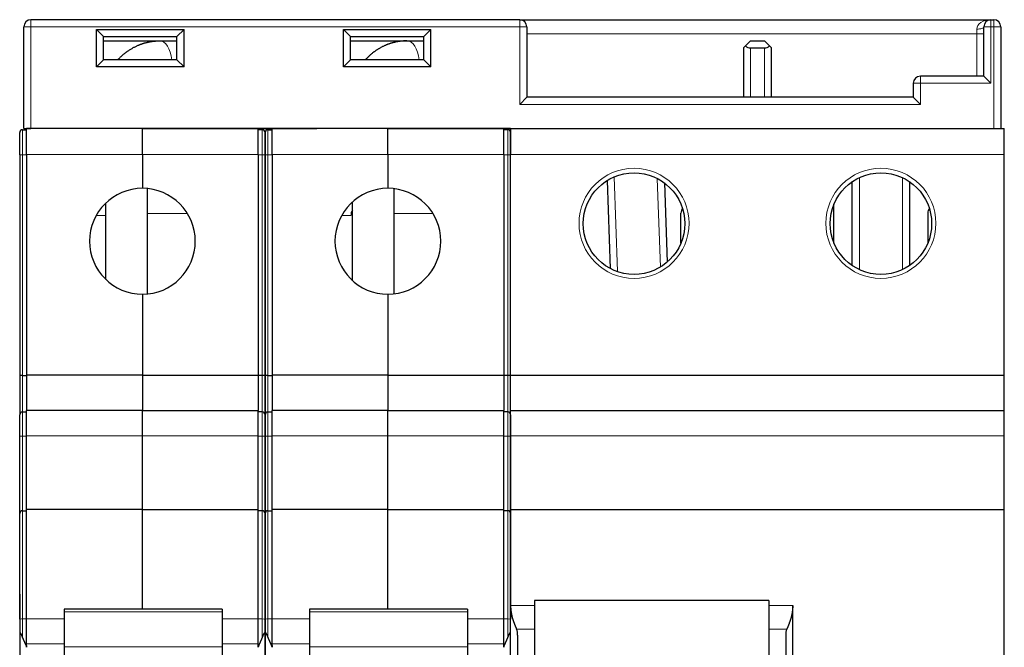
# Model space of a CAD drawing. Extents: x 0 to 420, y 0 to 297.
# Drawn here: x 134 to 204, y 153 to 198 of the extents above; entities that cross this region are included whole.
import ezdxf

# ---------------------------------------------------------------- set-up
doc = ezdxf.new("R2010")
doc.units = 0
doc.layers.get('0').update_dxf_attribs({"lineweight": 13})

# ---------------------------------------------------------------- blocks, each defined once
blk = doc.blocks.new('BLOCK2')
at = {"color": 7, "lineweight": 30, "ltscale": 0.18}
for p, q in [((-44.5, 42.5), (-44.5, 49.7)), ((24.75, 49.7), (24.75, 42.5))]:
    blk.add_line(p, q, dxfattribs=at)
at = {"color": 7, "lineweight": 13, "ltscale": 0.0125}
for p, q in [((-44, 49.7), (-44.5, 49.7)), ((-44, 50.2), (-44, 49.7)), ((-9.35, 49.7), (-9.35, 50.2)), ((-9.35, 49.7), (-8.85, 49.7)), ((24.05, 49.7), (23.55, 49.7)), ((24.05, 50.2), (24.05, 49.7)), ((24.25, 50.2), (24.25, 49.7)), ((24.75, 49.7), (24.25, 49.7)), ((23.05, 49.2), (23.55, 49.2)), ((19.05, 46.2), (19.05, 45.7)), ((18.55, 45.7), (19.05, 45.7))]:
    blk.add_line(p, q, dxfattribs=at)
at = {"color": 7, "lineweight": 30}
for p, q in [((-9.35, 50.2), (-44, 50.2)), ((-9.35, 50.2), (24.05, 50.2)), ((18.55, 44.7), (-8.85, 44.7)), ((-10, 42.5), (-44, 42.5)), ((-10, 42.5), (25, 42.5)), ((-10, 25), (25, 25)), ((-10, 22.5), (25, 22.5)), ((-10, 15.5), (25, 15.5)), ((25, -20.707), (25, 15.5))]:
    blk.add_line(p, q, dxfattribs=at)
at = {"color": 7, "lineweight": 13, "ltscale": 0.18}
for p, q in [((-44, 42.5), (-44, 49.7)), ((24.25, 49.7), (24.25, 42.5))]:
    blk.add_line(p, q, dxfattribs=at)
at = {"color": 7, "lineweight": 13}
for p, q in [((-9.35, 49.7), (-44, 49.7)), ((-8.85, 49.2), (23.05, 49.2)), ((19.05, 44.2), (-9.35, 44.2)), ((-10, 40.64), (25, 40.64)), ((-10, 20.708), (25, 20.708))]:
    blk.add_line(p, q, dxfattribs=at)
at = {"color": 7, "lineweight": 13, "ltscale": 0.1375}
blk.add_line((-9.35, 49.7), (-9.35, 44.2), dxfattribs=at)
at = {"color": 7, "lineweight": 30, "ltscale": 0.125}
blk.add_line((-8.85, 49.7), (-8.85, 44.7), dxfattribs=at)
at = {"color": 7, "lineweight": 30, "ltscale": 0.0875}
for p, q in [((23.55, 46.2), (23.55, 49.7)), ((6.5, 48.2), (6.5, 44.7)), ((8.5, 44.7), (8.5, 48.2))]:
    blk.add_line(p, q, dxfattribs=at)
at = {"color": 7, "lineweight": 30, "ltscale": 0.005}
blk.add_line((24.05, 50.2), (24.25, 50.2), dxfattribs=at)
at = {"color": 7, "lineweight": 13, "ltscale": 0.005}
blk.add_line((24.05, 49.7), (24.25, 49.7), dxfattribs=at)
at = {"color": 7, "lineweight": 13, "ltscale": 0.1}
blk.add_line((24.05, 45.7), (24.05, 49.7), dxfattribs=at)
at = {"color": 7, "lineweight": 30, "ltscale": 0.155}
for p, q in [((-39.35, 49.5), (-33.15, 49.5)), ((-21.85, 49.5), (-15.65, 49.5)), ((-33.15, 46.85), (-39.35, 46.85)), ((-15.65, 46.85), (-21.85, 46.85))]:
    blk.add_line(p, q, dxfattribs=at)
at = {"color": 7, "lineweight": 30, "ltscale": 0.017678}
for p, q in [((-38.85, 49), (-39.35, 49.5)), ((-33.65, 49), (-33.15, 49.5)), ((-21.35, 49), (-21.85, 49.5)), ((-16.15, 49), (-15.65, 49.5)), ((-38.85, 47.35), (-39.35, 46.85)), ((-33.65, 47.35), (-33.15, 46.85)), ((-21.35, 47.35), (-21.85, 46.85)), ((-16.15, 47.35), (-15.65, 46.85)), ((23.55, 46.2), (24.05, 45.7)), ((-8.85, 44.7), (-9.35, 44.2)), ((18.55, 44.7), (19.05, 44.2))]:
    blk.add_line(p, q, dxfattribs=at)
at = {"color": 7, "lineweight": 30, "ltscale": 0.06625}
for p, q in [((-39.35, 46.85), (-39.35, 49.5)), ((-33.15, 46.85), (-33.15, 49.5)), ((-21.85, 46.85), (-21.85, 49.5)), ((-15.65, 46.85), (-15.65, 49.5))]:
    blk.add_line(p, q, dxfattribs=at)
at = {"color": 7, "lineweight": 30, "ltscale": 0.13}
for p, q in [((-38.85, 49), (-33.65, 49)), ((-21.35, 49), (-16.15, 49)), ((-38.85, 48.7), (-33.65, 48.7)), ((-21.35, 48.7), (-16.15, 48.7)), ((-33.65, 47.35), (-38.85, 47.35)), ((-16.15, 47.35), (-21.35, 47.35))]:
    blk.add_line(p, q, dxfattribs=at)
at = {"color": 7, "lineweight": 30, "ltscale": 0.04125}
for p, q in [((-38.85, 47.35), (-38.85, 49)), ((-33.65, 47.35), (-33.65, 49)), ((-21.35, 47.35), (-21.35, 49)), ((-16.15, 47.35), (-16.15, 49))]:
    blk.add_line(p, q, dxfattribs=at)
at = {"color": 7, "lineweight": 13, "ltscale": 0.008333}
blk.add_line((23.05, 49.533), (23.05, 49.2), dxfattribs=at)
at = {"color": 7, "lineweight": 13, "ltscale": 0.075}
blk.add_line((23.05, 46.2), (23.05, 49.2), dxfattribs=at)
at = {"color": 7, "lineweight": 30, "ltscale": 0.030545}
blk.add_line((-34.872, 48.7), (-33.65, 48.7), dxfattribs=at)
at = {"color": 7, "lineweight": 30, "ltscale": 0.100041}
blk.add_line((-21.35, 48.7), (-17.348, 48.7), dxfattribs=at)
at = {"color": 7, "lineweight": 30, "ltscale": 0.005178}
for p, q in [((6.646, 48.346), (6.5, 48.2)), ((8.5, 48.2), (8.354, 48.346))]:
    blk.add_line(p, q, dxfattribs=at)
at = {"color": 7, "lineweight": 30, "ltscale": 0.0125}
for p, q in [((6.646, 48.346), (7, 48.7)), ((8.354, 48.346), (8, 48.7)), ((-44.5, 42.5), (-44, 42.5)), ((-14.225, 42.5), (-13.725, 42.5)), ((-10.775, 42.5), (-11.275, 42.5))]:
    blk.add_line(p, q, dxfattribs=at)
at = {"color": 7, "lineweight": 30, "ltscale": 0.025}
for p, q in [((7, 48.7), (8, 48.7)), ((7, 48.2), (8, 48.2)), ((18.55, 45.7), (18.55, 44.7)), ((-40.225, 42.5), (-41.225, 42.5)), ((-39.225, 42.5), (-40.225, 42.5)), ((-34.225, 42.5), (-35.225, 42.5)), ((-34.225, 42.5), (-33.225, 42.5)), ((-22.725, 42.5), (-23.725, 42.5)), ((-21.725, 42.5), (-22.725, 42.5)), ((-16.725, 42.5), (-17.725, 42.5)), ((-15.725, 42.5), (-16.725, 42.5))]:
    blk.add_line(p, q, dxfattribs=at)
at = {"color": 7, "lineweight": 13, "ltscale": 0.0875}
for p, q in [((7, 48.2), (7, 44.7)), ((8, 44.7), (8, 48.2))]:
    blk.add_line(p, q, dxfattribs=at)
at = {"color": 7, "lineweight": 30, "ltscale": 0.1125}
blk.add_line((23.55, 46.2), (19.05, 46.2), dxfattribs=at)
at = {"color": 7, "lineweight": 13, "ltscale": 0.125}
blk.add_line((24.05, 45.7), (19.05, 45.7), dxfattribs=at)
at = {"color": 7, "lineweight": 13, "ltscale": 0.0375}
blk.add_line((19.05, 45.7), (19.05, 44.2), dxfattribs=at)
at = {"color": 7, "lineweight": 30, "ltscale": 0.039535}
for p, q in [((-44.8, 40.619), (-44.8, 42.2)), ((-27.4, 40.619), (-27.4, 42.2)), ((-27.4, 42.2), (-27.4, 40.619)), ((-10, 42.2), (-10, 40.619))]:
    blk.add_line(p, q, dxfattribs=at)
at = {"color": 7, "lineweight": 13, "ltscale": 0.044187}
for p, q in [((-44.6, 40.633), (-44.6, 42.4)), ((-27.6, 42.4), (-27.6, 40.633)), ((-27.2, 40.633), (-27.2, 42.4)), ((-10.2, 42.4), (-10.2, 40.633))]:
    blk.add_line(p, q, dxfattribs=at)
at = {"color": 7, "lineweight": 30, "ltscale": 0.00725}
for p, q in [((-44.6, 42.4), (-44.31, 42.4)), ((-27.6, 42.4), (-27.89, 42.4)), ((-27.2, 42.4), (-26.91, 42.4)), ((-10.2, 42.4), (-10.49, 42.4)), ((-44.6, 24.996), (-44.31, 24.996)), ((-27.6, 24.996), (-27.89, 24.996)), ((-27.2, 24.996), (-26.91, 24.996)), ((-10.2, 24.996), (-10.49, 24.996)), ((-44.6, 22.4), (-44.31, 22.4)), ((-27.6, 22.4), (-27.89, 22.4)), ((-27.2, 22.4), (-26.91, 22.4)), ((-10.2, 22.4), (-10.49, 22.4)), ((-44.6, 15.4), (-44.31, 15.4)), ((-27.6, 15.4), (-27.89, 15.4)), ((-27.2, 15.4), (-26.91, 15.4)), ((-10.2, 15.4), (-10.49, 15.4))]:
    blk.add_line(p, q, dxfattribs=at)
at = {"color": 7, "lineweight": 30, "ltscale": 0.20525}
for p, q in [((-36.1, 42.5), (-44.31, 42.5)), ((-36.1, 42.5), (-27.89, 42.5)), ((-18.7, 42.5), (-26.91, 42.5)), ((-18.7, 42.5), (-10.49, 42.5)), ((-36.1, 25), (-44.31, 25)), ((-36.1, 25), (-27.89, 25)), ((-18.7, 25), (-26.91, 25)), ((-18.7, 25), (-10.49, 25)), ((-36.1, 22.5), (-44.31, 22.5)), ((-36.1, 22.5), (-27.89, 22.5)), ((-18.7, 22.5), (-26.91, 22.5)), ((-18.7, 22.5), (-10.49, 22.5)), ((-36.1, 15.5), (-44.31, 15.5)), ((-36.1, 15.5), (-27.89, 15.5)), ((-18.7, 15.5), (-26.91, 15.5)), ((-18.7, 15.5), (-10.49, 15.5))]:
    blk.add_line(p, q, dxfattribs=at)
at = {"color": 7, "lineweight": 30, "ltscale": 0.046512}
for p, q in [((-44.31, 40.639), (-44.31, 42.5)), ((-36.1, 40.639), (-36.1, 42.5)), ((-36.1, 40.639), (-36.1, 42.5)), ((-27.89, 40.639), (-27.89, 42.5)), ((-26.91, 40.639), (-26.91, 42.5)), ((-18.7, 40.639), (-18.7, 42.5)), ((-18.7, 40.639), (-18.7, 42.5)), ((-10.49, 40.639), (-10.49, 42.5)), ((-10, 40.64), (-10, 42.5)), ((25, 40.64), (25, 42.5))]:
    blk.add_line(p, q, dxfattribs=at)
at = {"color": 7, "lineweight": 30, "ltscale": 0.035}
blk.add_line((-41.225, 42.5), (-42.625, 42.5), dxfattribs=at)
at = {"color": 7, "lineweight": 30, "ltscale": 0.013125}
for p, q in [((-38.7, 42.5), (-39.225, 42.5)), ((-35.225, 42.5), (-35.75, 42.5)), ((-21.2, 42.5), (-21.725, 42.5)), ((-17.725, 42.5), (-18.25, 42.5))]:
    blk.add_line(p, q, dxfattribs=at)
at = {"color": 7, "lineweight": 30, "ltscale": 0.2375}
blk.add_line((-33.225, 42.5), (-23.725, 42.5), dxfattribs=at)
at = {"color": 7, "lineweight": 30, "ltscale": 0.002249}
blk.add_line((-27.89, 42.5), (-27.8, 42.5), dxfattribs=at)
at = {"color": 7, "lineweight": 30, "ltscale": 0.00767}
blk.add_line((-27.8, 42.5), (-27.493, 42.5), dxfattribs=at)
at = {"color": 7, "lineweight": 30, "ltscale": 0.014581}
blk.add_line((-27.493, 42.5), (-26.91, 42.5), dxfattribs=at)
at = {"color": 7, "lineweight": 30, "ltscale": 0.0375}
blk.add_line((-15.725, 42.5), (-14.225, 42.5), dxfattribs=at)
at = {"color": 7, "lineweight": 30, "ltscale": 0.061244}
blk.add_line((-13.725, 42.5), (-11.275, 42.5), dxfattribs=at)
at = {"color": 7, "lineweight": 30, "ltscale": 0.019382}
blk.add_line((-10, 42.5), (-10.775, 42.5), dxfattribs=at)
at = {"color": 7, "lineweight": 30, "ltscale": 0.003499}
blk.add_line((-10.49, 42.5), (-10.35, 42.5), dxfattribs=at)
at = {"color": 7, "lineweight": 30, "ltscale": 0.007415}
blk.add_line((-10, 42.5), (-10, 42.203), dxfattribs=at)
at = {"color": 7, "lineweight": 30, "ltscale": 0.390727}
for p, q in [((-44.8, 40.619), (-44.8, 24.99)), ((-27.4, 40.619), (-27.4, 24.99)), ((-27.4, 24.99), (-27.4, 40.619)), ((-10, 24.99), (-10, 40.619))]:
    blk.add_line(p, q, dxfattribs=at)
at = {"color": 7, "lineweight": 13, "ltscale": 0.390901}
for p, q in [((-44.6, 40.633), (-44.6, 24.996)), ((-27.6, 24.996), (-27.6, 40.633)), ((-27.2, 40.633), (-27.2, 24.996)), ((-10.2, 24.996), (-10.2, 40.633))]:
    blk.add_line(p, q, dxfattribs=at)
at = {"color": 7, "lineweight": 13, "ltscale": 0.00725}
for p, q in [((-44.6, 40.633), (-44.31, 40.633)), ((-27.6, 40.633), (-27.89, 40.633)), ((-27.2, 40.633), (-26.91, 40.633)), ((-10.2, 40.633), (-10.49, 40.633)), ((-44.6, 20.697), (-44.31, 20.697)), ((-27.6, 20.697), (-27.89, 20.697)), ((-27.2, 20.697), (-26.91, 20.697)), ((-10.2, 20.697), (-10.49, 20.697)), ((-44.6, 7.731), (-44.31, 7.731)), ((-27.6, 7.731), (-27.89, 7.731)), ((-27.2, 7.731), (-26.91, 7.731)), ((-10.2, 7.731), (-10.49, 7.731))]:
    blk.add_line(p, q, dxfattribs=at)
at = {"color": 7, "lineweight": 30, "ltscale": 0.390988}
for p, q in [((-44.31, 40.639), (-44.31, 25)), ((-27.89, 40.639), (-27.89, 25)), ((-26.91, 40.639), (-26.91, 25)), ((-10.49, 40.639), (-10.49, 25)), ((-10, 25), (-10, 40.64)), ((25, 25), (25, 40.64))]:
    blk.add_line(p, q, dxfattribs=at)
at = {"color": 7, "lineweight": 13, "ltscale": 0.20525}
for p, q in [((-36.1, 40.639), (-44.31, 40.639)), ((-36.1, 40.639), (-27.89, 40.639)), ((-18.7, 40.639), (-26.91, 40.639)), ((-18.7, 40.639), (-10.49, 40.639)), ((-36.1, 20.708), (-44.31, 20.708)), ((-36.1, 20.708), (-27.89, 20.708)), ((-18.7, 20.708), (-26.91, 20.708)), ((-18.7, 20.708), (-10.49, 20.708))]:
    blk.add_line(p, q, dxfattribs=at)
at = {"color": 7, "lineweight": 30, "ltscale": 0.059738}
for p, q in [((-36.1, 40.639), (-36.1, 38.25)), ((-36.1, 40.639), (-36.1, 38.25)), ((-18.7, 40.639), (-18.7, 38.25)), ((-18.7, 40.639), (-18.7, 38.25))]:
    blk.add_line(p, q, dxfattribs=at)
at = {"color": 7, "lineweight": 30, "ltscale": 0.156101}
blk.add_line((-3.151, 38.808), (-2.933, 32.567), dxfattribs=at)
at = {"color": 7, "lineweight": 13, "ltscale": 0.167999}
blk.add_line((-2.659, 39.063), (-2.425, 32.347), dxfattribs=at)
at = {"color": 7, "lineweight": 13, "ltscale": 0.157092}
blk.add_line((0.397, 38.951), (0.616, 32.671), dxfattribs=at)
at = {"color": 7, "lineweight": 30, "ltscale": 0.140211}
blk.add_line((0.908, 38.631), (1.104, 33.026), dxfattribs=at)
at = {"color": 7, "lineweight": 30, "ltscale": 0.14883}
blk.add_line((14.225, 32.773), (14.225, 38.727), dxfattribs=at)
at = {"color": 7, "lineweight": 13, "ltscale": 0.163056}
blk.add_line((14.725, 32.489), (14.725, 39.011), dxfattribs=at)
at = {"color": 7, "lineweight": 13, "ltscale": 0.163048}
blk.add_line((17.775, 32.489), (17.775, 39.011), dxfattribs=at)
at = {"color": 7, "lineweight": 30, "ltscale": 0.148818}
blk.add_line((18.275, 38.726), (18.275, 32.774), dxfattribs=at)
at = {"color": 7, "lineweight": 30, "ltscale": 0.186681}
blk.add_line((-35.75, 30.766), (-35.75, 38.234), dxfattribs=at)
at = {"color": 7, "lineweight": 30, "ltscale": 0.186145}
blk.add_line((-18.25, 30.777), (-18.25, 38.223), dxfattribs=at)
at = {"color": 7, "lineweight": 30, "ltscale": 0.135114}
blk.add_line((-38.7, 31.798), (-38.7, 37.202), dxfattribs=at)
at = {"color": 7, "lineweight": 30, "ltscale": 0.139753}
blk.add_line((-21.2, 31.705), (-21.2, 37.295), dxfattribs=at)
at = {"color": 7, "lineweight": 30, "ltscale": 0.069021}
blk.add_line((12.925, 34.37), (12.925, 37.13), dxfattribs=at)
at = {"color": 7, "lineweight": 30, "ltscale": 0.016936}
for p, q in [((-39.377, 36.323), (-38.7, 36.338)), ((-21.977, 36.323), (-21.3, 36.338))]:
    blk.add_line(p, q, dxfattribs=at)
at = {"color": 7, "lineweight": 30, "ltscale": 0.071021}
blk.add_line((-35.75, 36.495), (-32.909, 36.47), dxfattribs=at)
at = {"color": 7, "lineweight": 30, "ltscale": 0.002792}
blk.add_line((-21.3, 36.45), (-21.3, 36.338), dxfattribs=at)
at = {"color": 7, "lineweight": 30, "ltscale": 0.068521}
blk.add_line((-18.25, 36.494), (-15.509, 36.47), dxfattribs=at)
at = {"color": 7, "lineweight": 30, "ltscale": 0.053239}
for p, q in [((2.075, 34.37), (2.075, 36.5)), ((19.575, 36.5), (19.575, 34.37))]:
    blk.add_line(p, q, dxfattribs=at)
at = {"color": 7, "lineweight": 30, "ltscale": 0.14375}
for p, q in [((-36.1, 30.75), (-36.1, 25)), ((-36.1, 30.75), (-36.1, 25)), ((-18.7, 30.75), (-18.7, 25)), ((-18.7, 30.75), (-18.7, 25))]:
    blk.add_line(p, q, dxfattribs=at)
at = {"color": 7, "lineweight": 30, "ltscale": 0.069738}
for p, q in [((-44.8, 24.99), (-44.8, 22.2)), ((-27.4, 24.99), (-27.4, 22.2)), ((-27.4, 22.2), (-27.4, 24.99)), ((-10, 22.2), (-10, 24.99))]:
    blk.add_line(p, q, dxfattribs=at)
at = {"color": 7, "lineweight": 13, "ltscale": 0.064913}
for p, q in [((-44.6, 24.996), (-44.6, 22.4)), ((-27.6, 22.4), (-27.6, 24.996)), ((-27.2, 24.996), (-27.2, 22.4)), ((-10.2, 22.4), (-10.2, 24.996))]:
    blk.add_line(p, q, dxfattribs=at)
at = {"color": 7, "lineweight": 30, "ltscale": 0.0625}
for p, q in [((-44.31, 25), (-44.31, 22.5)), ((-36.1, 25), (-36.1, 22.5)), ((-36.1, 25), (-36.1, 22.5)), ((-27.89, 25), (-27.89, 22.5)), ((-26.91, 25), (-26.91, 22.5)), ((-18.7, 25), (-18.7, 22.5)), ((-18.7, 25), (-18.7, 22.5)), ((-10.49, 25), (-10.49, 22.5)), ((-10, 22.5), (-10, 25)), ((25, 22.5), (25, 25))]:
    blk.add_line(p, q, dxfattribs=at)
at = {"color": 7, "lineweight": 13, "ltscale": 0.04257}
for p, q in [((-44.6, 20.697), (-44.6, 22.4)), ((-27.6, 22.4), (-27.6, 20.697)), ((-27.2, 20.697), (-27.2, 22.4)), ((-10.2, 22.4), (-10.2, 20.697))]:
    blk.add_line(p, q, dxfattribs=at)
at = {"color": 7, "lineweight": 30, "ltscale": 0.04481}
for p, q in [((-44.31, 20.708), (-44.31, 22.5)), ((-36.1, 20.708), (-36.1, 22.5)), ((-36.1, 20.708), (-36.1, 22.5)), ((-27.89, 20.708), (-27.89, 22.5)), ((-26.91, 20.708), (-26.91, 22.5)), ((-18.7, 20.708), (-18.7, 22.5)), ((-18.7, 20.708), (-18.7, 22.5)), ((-10.49, 20.708), (-10.49, 22.5)), ((-10, 20.708), (-10, 22.5)), ((25, 20.708), (25, 22.5))]:
    blk.add_line(p, q, dxfattribs=at)
at = {"color": 7, "lineweight": 30, "ltscale": 0.038089}
for p, q in [((-44.8, 20.676), (-44.8, 22.2)), ((-27.4, 20.676), (-27.4, 22.2)), ((-27.4, 22.2), (-27.4, 20.676)), ((-10, 22.2), (-10, 20.676))]:
    blk.add_line(p, q, dxfattribs=at)
at = {"color": 7, "lineweight": 30, "ltscale": 0.136911}
for p, q in [((-44.8, 15.2), (-44.8, 20.676)), ((-27.4, 15.2), (-27.4, 20.676))]:
    blk.add_line(p, q, dxfattribs=at)
at = {"color": 7, "lineweight": 13, "ltscale": 0.13243}
for p, q in [((-44.6, 15.4), (-44.6, 20.697)), ((-27.2, 15.4), (-27.2, 20.697))]:
    blk.add_line(p, q, dxfattribs=at)
at = {"color": 7, "lineweight": 30, "ltscale": 0.13019}
for p, q in [((-44.31, 15.5), (-44.31, 20.708)), ((-36.1, 15.5), (-36.1, 20.708)), ((-36.1, 15.5), (-36.1, 20.708)), ((-27.89, 15.5), (-27.89, 20.708)), ((-26.91, 15.5), (-26.91, 20.708)), ((-18.7, 15.5), (-18.7, 20.708)), ((-18.7, 15.5), (-18.7, 20.708)), ((-10.49, 15.5), (-10.49, 20.708)), ((-10, 15.5), (-10, 20.708)), ((25, 15.5), (25, 20.708))]:
    blk.add_line(p, q, dxfattribs=at)
at = {"color": 7, "lineweight": 13, "ltscale": 0.130125}
for p, q in [((-27.6, 20.697), (-27.6, 15.492)), ((-10.2, 20.697), (-10.2, 15.492))]:
    blk.add_line(p, q, dxfattribs=at)
at = {"color": 7, "lineweight": 30, "ltscale": 0.129994}
for p, q in [((-27.4, 20.676), (-27.4, 15.477)), ((-10, 20.676), (-10, 15.477))]:
    blk.add_line(p, q, dxfattribs=at)
at = {"color": 7, "lineweight": 13, "ltscale": 0.191718}
for p, q in [((-44.6, 7.731), (-44.6, 15.4)), ((-27.6, 15.4), (-27.6, 7.731)), ((-27.2, 7.731), (-27.2, 15.4)), ((-10.2, 15.4), (-10.2, 7.731))]:
    blk.add_line(p, q, dxfattribs=at)
at = {"color": 7, "lineweight": 30, "ltscale": 0.194121}
for p, q in [((-44.31, 7.735), (-44.31, 15.5)), ((-27.89, 7.735), (-27.89, 15.5)), ((-26.91, 7.735), (-26.91, 15.5)), ((-10.49, 7.735), (-10.49, 15.5))]:
    blk.add_line(p, q, dxfattribs=at)
at = {"color": 7, "lineweight": 30, "ltscale": 0.176915}
for p, q in [((-36.1, 8.423), (-36.1, 15.5)), ((-36.1, 8.423), (-36.1, 15.5)), ((-18.7, 8.423), (-18.7, 15.5)), ((-18.7, 8.423), (-18.7, 15.5))]:
    blk.add_line(p, q, dxfattribs=at)
at = {"color": 7, "lineweight": 13, "ltscale": 0.002306}
for p, q in [((-27.6, 15.492), (-27.6, 15.4)), ((-10.2, 15.492), (-10.2, 15.4))]:
    blk.add_line(p, q, dxfattribs=at)
at = {"color": 7, "lineweight": 30, "ltscale": 0.006917}
for p, q in [((-27.4, 15.477), (-27.4, 15.2)), ((-10, 15.477), (-10, 15.2))]:
    blk.add_line(p, q, dxfattribs=at)
at = {"color": 7, "lineweight": 30, "ltscale": 0.170485}
blk.add_line((-10, 8.681), (-10, 15.5), dxfattribs=at)
at = {"color": 7, "lineweight": 30, "ltscale": 0.186911}
for p, q in [((-44.8, 7.724), (-44.8, 15.2)), ((-27.4, 7.724), (-27.4, 15.2)), ((-27.4, 15.2), (-27.4, 7.724)), ((-10, 15.2), (-10, 7.724))]:
    blk.add_line(p, q, dxfattribs=at)
at = {"color": 7, "lineweight": 30, "ltscale": 0.075}
blk.add_line((-44.8, 9.5), (-44.8, 6.5), dxfattribs=at)
at = {"color": 7, "lineweight": 30, "ltscale": 0.004614}
for p, q in [((-41.649, 8.423), (-41.649, 8.238)), ((-30.449, 8.423), (-30.449, 8.238)), ((-24.249, 8.423), (-24.249, 8.238)), ((-13.049, 8.423), (-13.049, 8.238))]:
    blk.add_line(p, q, dxfattribs=at)
at = {"color": 7, "lineweight": 30, "ltscale": 0.28}
for p, q in [((-30.449, 8.423), (-41.649, 8.423)), ((-13.049, 8.423), (-24.249, 8.423))]:
    blk.add_line(p, q, dxfattribs=at)
at = {"color": 7, "lineweight": 30, "ltscale": 0.43403}
for p, q in [((-10, -8.681), (-10, 8.681)), ((10, -8.681), (10, 8.681))]:
    blk.add_line(p, q, dxfattribs=at)
at = {"color": 7, "lineweight": 13, "ltscale": 0.042499}
blk.add_line((-10, 8.681), (-8.3, 8.681), dxfattribs=at)
at = {"color": 7, "lineweight": 30, "ltscale": 0.095954}
for p, q in [((-8.3, 9.04), (-8.3, 5.202)), ((8.3, 9.04), (8.3, 5.202))]:
    blk.add_line(p, q, dxfattribs=at)
at = {"color": 7, "lineweight": 30, "ltscale": 0.415}
blk.add_line((8.3, 9.04), (-8.3, 9.04), dxfattribs=at)
at = {"color": 7, "lineweight": 13, "ltscale": 0.042501}
blk.add_line((10, 8.681), (8.3, 8.681), dxfattribs=at)
at = {"color": 7, "lineweight": 30, "ltscale": 0.027945}
for p, q in [((-44.8, 7.724), (-44.8, 6.606)), ((-27.4, 7.724), (-27.4, 6.606)), ((-27.4, 6.606), (-27.4, 7.724)), ((-10, 6.606), (-10, 7.724))]:
    blk.add_line(p, q, dxfattribs=at)
at = {"color": 7, "lineweight": 13, "ltscale": 0.031907}
for p, q in [((-44.6, 7.731), (-44.6, 6.455)), ((-27.6, 6.455), (-27.6, 7.731)), ((-27.2, 7.731), (-27.2, 6.455)), ((-10.2, 6.455), (-10.2, 7.731))]:
    blk.add_line(p, q, dxfattribs=at)
at = {"color": 7, "lineweight": 30, "ltscale": 0.044022}
for p, q in [((-44.31, 5.974), (-44.31, 7.735)), ((-27.89, 5.974), (-27.89, 7.735)), ((-26.91, 5.974), (-26.91, 7.735)), ((-10.49, 5.974), (-10.49, 7.735))]:
    blk.add_line(p, q, dxfattribs=at)
at = {"color": 7, "lineweight": 13, "ltscale": 0.066531}
for p, q in [((-41.649, 7.735), (-44.31, 7.735)), ((-24.249, 7.735), (-26.91, 7.735)), ((-41.649, 5.974), (-44.31, 5.974)), ((-24.249, 5.974), (-26.91, 5.974))]:
    blk.add_line(p, q, dxfattribs=at)
at = {"color": 7, "lineweight": 30, "ltscale": 0.061766}
for p, q in [((-41.649, 8.238), (-41.649, 5.768)), ((-30.449, 8.238), (-30.449, 5.768)), ((-24.249, 8.238), (-24.249, 5.768)), ((-13.049, 8.238), (-13.049, 5.768))]:
    blk.add_line(p, q, dxfattribs=at)
at = {"color": 7, "lineweight": 13, "ltscale": 0.28}
for p, q in [((-30.449, 8.238), (-41.649, 8.238)), ((-13.049, 8.238), (-24.249, 8.238)), ((-30.449, 5.768), (-41.649, 5.768)), ((-13.049, 5.768), (-24.249, 5.768))]:
    blk.add_line(p, q, dxfattribs=at)
at = {"color": 7, "lineweight": 13, "ltscale": 0.063969}
for p, q in [((-30.449, 7.735), (-27.89, 7.735)), ((-13.049, 7.735), (-10.49, 7.735)), ((-30.449, 5.974), (-27.89, 5.974)), ((-13.049, 5.974), (-10.49, 5.974))]:
    blk.add_line(p, q, dxfattribs=at)
at = {"color": 7, "lineweight": 13, "ltscale": 0.032}
for p, q in [((-9.58, 7.014), (-8.3, 7.014)), ((9.58, 7.014), (8.3, 7.014))]:
    blk.add_line(p, q, dxfattribs=at)
at = {"color": 7, "lineweight": 30, "ltscale": 0.330286}
for p, q in [((-44.8, 6.606), (-44.8, -6.606)), ((-27.4, 6.606), (-27.4, -6.606)), ((-27.4, -6.606), (-27.4, 6.606)), ((-10, -6.606), (-10, 6.606))]:
    blk.add_line(p, q, dxfattribs=at)
at = {"color": 7, "lineweight": 30, "ltscale": 0.164486}
blk.add_line((-9.5, 6.579), (-9.5, 0), dxfattribs=at)
at = {"color": 7, "lineweight": 30, "ltscale": 0.328971}
blk.add_line((9.5, 6.579), (9.5, -6.579), dxfattribs=at)
at = {"color": 7, "lineweight": 13, "ltscale": 0.001025}
for p, q in [((-44.351, 5.882), (-44.31, 5.882)), ((-27.849, 5.882), (-27.89, 5.882)), ((-26.951, 5.882), (-26.91, 5.882)), ((-10.449, 5.882), (-10.49, 5.882))]:
    blk.add_line(p, q, dxfattribs=at)
at = {"color": 7, "lineweight": 30, "ltscale": 0.003049}
for p, q in [((-44.31, 5.852), (-44.31, 5.974)), ((-27.89, 5.852), (-27.89, 5.974)), ((-26.91, 5.852), (-26.91, 5.974)), ((-10.49, 5.852), (-10.49, 5.974))]:
    blk.add_line(p, q, dxfattribs=at)
at = {"color": 7, "lineweight": 30, "ltscale": 0.002822}
for p, q in [((-44.31, 5.852), (-44.31, 5.739)), ((-27.89, 5.739), (-27.89, 5.852)), ((-26.91, 5.852), (-26.91, 5.739)), ((-10.49, 5.739), (-10.49, 5.852))]:
    blk.add_line(p, q, dxfattribs=at)
at = {"color": 7, "lineweight": 30, "ltscale": 0.016854}
for p, q in [((-41.649, 5.768), (-41.649, 5.093)), ((-30.449, 5.768), (-30.449, 5.093)), ((-24.249, 5.768), (-24.249, 5.093)), ((-13.049, 5.768), (-13.049, 5.093))]:
    blk.add_line(p, q, dxfattribs=at)
at = {"color": 7, "lineweight": 13}
for centre in [(-1.25, 35.771), (16.25, 35.771)]:
    blk.add_circle(centre, 3.9, dxfattribs=at)
at = {"color": 7, "lineweight": 30}
for centre in [(-1.25, 35.75), (16.25, 35.75)]:
    blk.add_circle(centre, 3.6, dxfattribs=at)
for centre, radius, start, end in [((-44, 49.7), 0.5, 90, 180), ((-9.35, 49.7), 0.5, 0, 90), ((24.05, 49.7), 0.5, 90, 180), ((24.25, 49.7), 0.5, 360, 90), ((7, 48.7), 0.5, 225.00007, 270.00011), ((8, 48.7), 0.5, 269.99996, 314.99988), ((19.05, 45.7), 0.5, 90, 180), ((-44.6, 42.2), 0.2, 90, 180), ((-27.6, 42.2), 0.2, 0, 90), ((-27.2, 42.2), 0.2, 90, 180), ((-10.2, 42.2), 0.2, 0, 90), ((-36.1, 34.5), 3.75, 90, 270), ((-36.1, 34.5), 3.75, 270, 90), ((-18.7, 34.5), 3.75, 90, 270), ((-18.7, 34.5), 3.75, 270, 90), ((-20.954, 36.44), 0.346, 135.30218, 178.40634), ((2.575, 36.5), 0.5, 140.68915, 180), ((20.075, 36.5), 0.5, 140.68915, 180), ((-44.657, 23.332), 1.665, 88.02322, 94.91359), ((-27.542, 23.341), 1.655, 85.07662, 92.00679), ((-27.257, 23.332), 1.665, 88.02322, 94.91359), ((-10.142, 23.341), 1.655, 85.07662, 92.00679), ((-44.6, 22.2), 0.2, 90, 180), ((-27.6, 22.2), 0.2, 0, 90), ((-27.2, 22.2), 0.2, 90, 180), ((-10.2, 22.2), 0.2, 0, 90), ((-44.6, 15.2), 0.2, 90, 180), ((-27.6, 15.2), 0.2, 0, 90), ((-27.2, 15.2), 0.2, 90, 180), ((-10.2, 15.2), 0.2, 0, 90), ((-10.611, 6.602), 1.111, 358.84233, 21.77833), ((10.611, 6.602), 1.111, 158.22167, 181.15767), ((-44.912, 5.645), 0.609, 8.95836, 22.98046), ((-45.07, 5.729), 0.77, 359.74648, 9.22027), ((-27.13, 5.729), 0.77, 170.77942, 180.25383), ((-27.288, 5.645), 0.609, 157.01954, 171.04164), ((-27.512, 5.645), 0.609, 8.95836, 22.98046), ((-27.67, 5.729), 0.77, 359.74648, 9.22027), ((-9.73, 5.729), 0.77, 170.77942, 180.25383), ((-9.888, 5.645), 0.609, 157.01954, 171.04164)]:
    blk.add_arc(centre, radius, start, end, dxfattribs=at)
at = {"color": 7, "lineweight": 13}
for centre, major_axis, ratio, start_param, end_param in [((24.05, 49.533), (1, 0), 0.666666, 1.57083, 3.141603), ((23.05, 49.7), (-0.5, 0), 0.333333, 1.570796, 3.141593), ((-34.872, 46.925), (0, -1.775), 0.494031, 1.81258, 3.141593), ((-17.336, 46.925), (0, 1.775), 0.492879, 4.954388, 6.283085), ((-44.6, 40.619), (0.2, 0), 0.069756, 1.570796, 3.141593), ((-27.6, 40.619), (-0.2, 0), 0.069756, 3.141593, 4.712389), ((-27.2, 40.619), (0.2, 0), 0.069756, 1.570796, 3.141593), ((-10.2, 40.619), (-0.2, 0), 0.069756, 3.141593, 4.712389), ((-44.6, 20.676), (0.2, 0), 0.103797, 1.570796, 3.141593), ((-27.6, 20.676), (-0.2, 0), 0.103797, 3.141593, 4.712389), ((-27.2, 20.676), (0.2, 0), 0.103797, 1.570796, 3.141593), ((-10.2, 20.676), (-0.2, 0), 0.103797, 3.141593, 4.712389), ((-44.6, 7.724), (0.2, 0), 0.038676, 1.570796, 3.141593), ((-27.6, 7.724), (-0.2, 0), 0.038676, 3.141593, 4.712389), ((-27.2, 7.724), (0.2, 0), 0.038676, 1.570796, 3.141593), ((-10.2, 7.724), (-0.2, 0), 0.038676, 3.141593, 4.712389)]:
    blk.add_ellipse(centre, major_axis=major_axis, ratio=ratio, start_param=start_param, end_param=end_param, dxfattribs=at)
at = {"color": 7, "lineweight": 30}
for points, degree, knots in [([(-37.852, 47.35), (-37.832, 47.372), (-37.793, 47.414), (-37.734, 47.475), (-37.676, 47.533), (-37.617, 47.59), (-37.557, 47.645), (-37.497, 47.699), (-37.436, 47.751), (-37.374, 47.802), (-37.311, 47.851), (-37.254, 47.895), (-37.201, 47.934), (-37.141, 47.977), (-37.066, 48.028), (-36.977, 48.086), (-36.885, 48.143), (-36.794, 48.195), (-36.706, 48.243), (-36.619, 48.287), (-36.532, 48.329), (-36.444, 48.369), (-36.368, 48.401), (-36.304, 48.427), (-36.253, 48.447), (-36.202, 48.466), (-36.15, 48.484), (-36.098, 48.502), (-36.046, 48.518), (-35.995, 48.534), (-35.937, 48.551), (-35.875, 48.568), (-35.807, 48.586), (-35.738, 48.602), (-35.672, 48.617), (-35.609, 48.629), (-35.538, 48.643), (-35.455, 48.656), (-35.361, 48.669), (-35.267, 48.68), (-35.179, 48.688), (-35.097, 48.694), (-35.022, 48.697), (-34.947, 48.7), (-34.897, 48.7), (-34.872, 48.7)], 3, [0, 0, 0, 0, 0.090978, 0.171654, 0.253934, 0.335899, 0.417336, 0.498261, 0.578687, 0.658629, 0.738104, 0.818297, 0.876562, 0.93439, 1.039713, 1.147819, 1.255241, 1.362718, 1.460172, 1.557342, 1.654231, 1.750873, 1.847037, 1.902293, 1.957244, 2.012109, 2.06681, 2.12142, 2.175866, 2.230217, 2.284402, 2.354631, 2.425116, 2.495399, 2.565574, 2.627172, 2.688567, 2.783491, 2.878588, 2.973338, 3.067914, 3.143476, 3.218823, 3.294045, 3.369088, 3.369088, 3.369088, 3.369088]), ([(-17.344, 48.7), (-17.376, 48.7), (-17.428, 48.699), (-17.5, 48.697), (-17.56, 48.694), (-17.621, 48.69), (-17.681, 48.685), (-17.742, 48.679), (-17.802, 48.672), (-17.863, 48.664), (-17.936, 48.653), (-18.019, 48.64), (-18.111, 48.622), (-18.198, 48.603), (-18.274, 48.585), (-18.34, 48.568), (-18.399, 48.552), (-18.458, 48.534), (-18.518, 48.516), (-18.577, 48.496), (-18.636, 48.476), (-18.695, 48.454), (-18.754, 48.432), (-18.814, 48.407), (-18.882, 48.379), (-18.957, 48.346), (-19.036, 48.308), (-19.114, 48.27), (-19.192, 48.229), (-19.267, 48.187), (-19.336, 48.147), (-19.397, 48.11), (-19.456, 48.073), (-19.514, 48.035), (-19.572, 47.996), (-19.63, 47.955), (-19.687, 47.913), (-19.751, 47.865), (-19.827, 47.805), (-19.909, 47.737), (-19.989, 47.667), (-20.061, 47.6), (-20.132, 47.532), (-20.196, 47.467), (-20.254, 47.406), (-20.289, 47.369), (-20.306, 47.35)], 3, [0, 0, 0, 0, 0.094666, 0.155341, 0.216012, 0.276694, 0.337391, 0.398117, 0.458876, 0.51968, 0.583356, 0.67914, 0.770971, 0.864704, 0.946064, 1.006737, 1.067756, 1.130161, 1.192481, 1.254912, 1.317458, 1.380135, 1.442929, 1.505853, 1.576017, 1.664968, 1.751122, 1.837509, 1.925098, 2.017405, 2.09343, 2.162928, 2.232607, 2.302486, 2.372573, 2.442898, 2.513464, 2.58432, 2.68247, 2.805602, 2.904893, 3.001243, 3.098256, 3.199089, 3.276379, 3.351668, 3.351668, 3.351668, 3.351668]), ([(-21.201, 36.476), (-21.212, 36.476), (-21.228, 36.475), (-21.244, 36.471), (-21.271, 36.461), (-21.291, 36.44), (-21.297, 36.429), (-21.3, 36.417), (-21.3, 36.405)], 5, [0, 0, 0, 0, 0, 0, 0.2220565, 0.2220565, 0.2220565, 0.3733127, 0.3733127, 0.3733127, 0.3733127, 0.3733127, 0.3733127]), ([(-10, 8.681), (-10, 8.474), (-9.982, 8.268), (-9.946, 8.068), (-9.853, 7.703), (-9.735, 7.383), (-9.678, 7.243), (-9.624, 7.118), (-9.58, 7.014)], 5, [0, 0, 0, 0, 0, 0, 1.797884, 1.797884, 1.797884, 3.454023, 3.454023, 3.454023, 3.454023, 3.454023, 3.454023]), ([(10, 8.681), (10, 8.474), (9.982, 8.268), (9.946, 8.068), (9.853, 7.703), (9.735, 7.383), (9.678, 7.243), (9.624, 7.118), (9.58, 7.014)], 5, [0, 0, 0, 0, 0, 0, 1.797884, 1.797884, 1.797884, 3.454023, 3.454023, 3.454023, 3.454023, 3.454023, 3.454023]), ([(-44.6, 6.455), (-44.619, 6.503), (-44.638, 6.55), (-44.655, 6.589), (-44.685, 6.655), (-44.717, 6.706), (-44.727, 6.721), (-44.743, 6.74), (-44.759, 6.746), (-44.765, 6.746), (-44.771, 6.743), (-44.777, 6.737), (-44.779, 6.735), (-44.784, 6.727), (-44.788, 6.716), (-44.791, 6.708), (-44.796, 6.685), (-44.798, 6.659), (-44.799, 6.641), (-44.8, 6.624), (-44.8, 6.606)], 5, [0, 0, 0, 0, 0, 0, 0.449016, 0.449016, 0.449016, 0.652432, 0.652432, 0.652432, 0.754368, 0.754368, 0.754368, 0.796345, 0.796345, 0.796345, 0.894432, 0.894432, 0.894432, 1.047085, 1.047085, 1.047085, 1.047085, 1.047085, 1.047085]), ([(-44.351, 5.882), (-44.375, 5.937), (-44.404, 6.003), (-44.436, 6.071), (-44.49, 6.19), (-44.547, 6.323), (-44.564, 6.366), (-44.582, 6.41), (-44.6, 6.455)], 5, [0, 0, 0, 0, 0, 0, 1.087602, 1.087602, 1.087602, 1.57771, 1.57771, 1.57771, 1.57771, 1.57771, 1.57771]), ([(-27.6, 6.455), (-27.641, 6.351), (-27.683, 6.253), (-27.72, 6.17), (-27.773, 6.053), (-27.817, 5.955), (-27.829, 5.929), (-27.839, 5.905), (-27.849, 5.882)], 5, [0, 0, 0, 0, 0, 0, 1.134756, 1.134756, 1.134756, 1.578817, 1.578817, 1.578817, 1.578817, 1.578817, 1.578817]), ([(-27.4, 6.606), (-27.4, 6.637), (-27.402, 6.668), (-27.405, 6.699), (-27.415, 6.732), (-27.43, 6.744), (-27.435, 6.746), (-27.447, 6.745), (-27.459, 6.736), (-27.466, 6.728), (-27.489, 6.7), (-27.51, 6.661), (-27.524, 6.633), (-27.548, 6.581), (-27.571, 6.526), (-27.581, 6.503), (-27.591, 6.479), (-27.6, 6.455)], 5, [0, 0, 0, 0, 0, 0, 0.26962, 0.26962, 0.26962, 0.364766, 0.364766, 0.364766, 0.506446, 0.506446, 0.506446, 0.825994, 0.825994, 0.825994, 1.057329, 1.057329, 1.057329, 1.057329, 1.057329, 1.057329]), ([(-27.2, 6.455), (-27.219, 6.503), (-27.238, 6.55), (-27.255, 6.589), (-27.285, 6.655), (-27.317, 6.706), (-27.327, 6.721), (-27.343, 6.74), (-27.359, 6.746), (-27.365, 6.746), (-27.371, 6.743), (-27.377, 6.737), (-27.379, 6.735), (-27.384, 6.727), (-27.388, 6.716), (-27.391, 6.708), (-27.396, 6.685), (-27.398, 6.659), (-27.399, 6.641), (-27.4, 6.624), (-27.4, 6.606)], 5, [0, 0, 0, 0, 0, 0, 0.449016, 0.449016, 0.449016, 0.652432, 0.652432, 0.652432, 0.754368, 0.754368, 0.754368, 0.796345, 0.796345, 0.796345, 0.894432, 0.894432, 0.894432, 1.047085, 1.047085, 1.047085, 1.047085, 1.047085, 1.047085]), ([(-26.951, 5.882), (-26.975, 5.937), (-27.004, 6.003), (-27.036, 6.071), (-27.09, 6.19), (-27.147, 6.323), (-27.164, 6.366), (-27.182, 6.41), (-27.2, 6.455)], 5, [0, 0, 0, 0, 0, 0, 1.087602, 1.087602, 1.087602, 1.57771, 1.57771, 1.57771, 1.57771, 1.57771, 1.57771]), ([(-10.2, 6.455), (-10.241, 6.351), (-10.283, 6.253), (-10.32, 6.17), (-10.373, 6.053), (-10.417, 5.955), (-10.429, 5.929), (-10.439, 5.905), (-10.449, 5.882)], 5, [0, 0, 0, 0, 0, 0, 1.134756, 1.134756, 1.134756, 1.578817, 1.578817, 1.578817, 1.578817, 1.578817, 1.578817]), ([(-10, 6.606), (-10, 6.637), (-10.002, 6.668), (-10.005, 6.699), (-10.015, 6.732), (-10.03, 6.744), (-10.035, 6.746), (-10.047, 6.745), (-10.059, 6.736), (-10.066, 6.728), (-10.089, 6.7), (-10.11, 6.661), (-10.124, 6.633), (-10.148, 6.581), (-10.171, 6.526), (-10.181, 6.503), (-10.191, 6.479), (-10.2, 6.455)], 5, [0, 0, 0, 0, 0, 0, 0.26962, 0.26962, 0.26962, 0.364766, 0.364766, 0.364766, 0.506446, 0.506446, 0.506446, 0.825994, 0.825994, 0.825994, 1.057329, 1.057329, 1.057329, 1.057329, 1.057329, 1.057329])]:
    blk.add_open_spline(points, degree=degree, knots=knots, dxfattribs=at)

msp = doc.modelspace()

# ---------------------------------------------------------------- block references
at = {"lineweight": 0}
msp.add_blockref('BLOCK2', (179.148, 147.479), dxfattribs=at)

doc.saveas('drawing.dxf')
